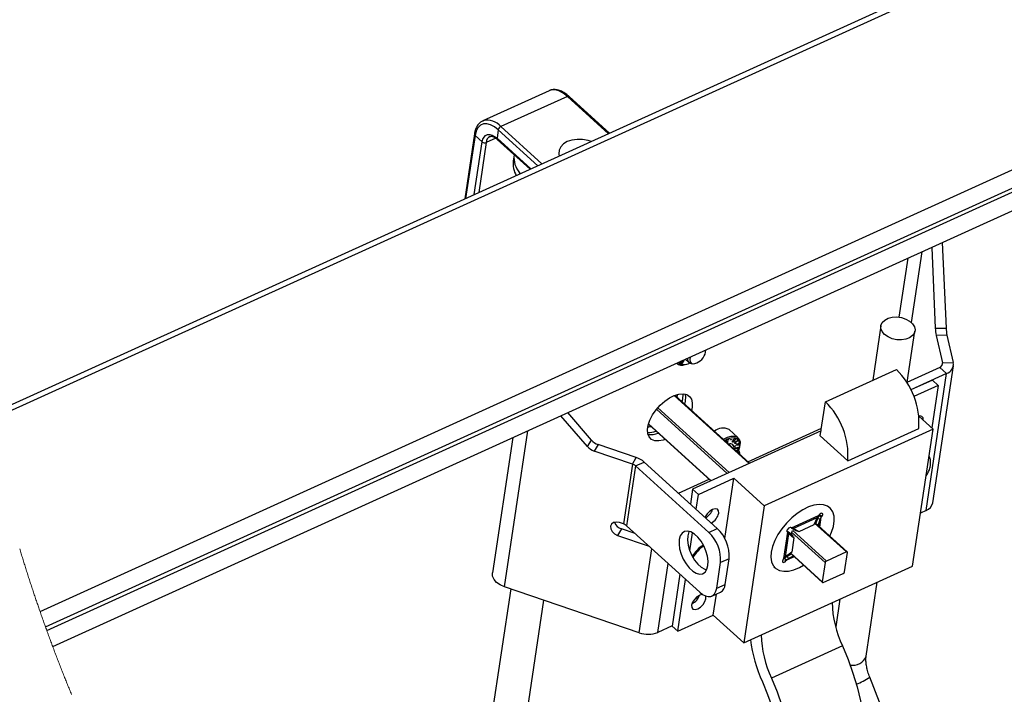
# Paper-space layout 'SHEET 2' of a CAD drawing. Units: inches. Extents: x 0 to 10.8, y 0 to 8.4.
# Drawn here: x 7.4 to 8.8, y 6.7 to 7.6 of the extents above; entities that cross this region are included whole.
import ezdxf

# ---------------------------------------------------------------- set-up
doc = ezdxf.new("R2010")
doc.units = ezdxf.units.IN
doc.header["$MEASUREMENT"] = 0

psp = doc.layouts.new('SHEET 2')

# ---------------------------------------------------------------- linework, layer by layer
at = {"color": 7, "linetype": 'Continuous', "lineweight": 25}
for p, q in [((9.07991399, 7.80908146), (7.40227202, 7.04757873)), ((9.08664646, 7.80425941), (7.40378076, 7.0403857)), ((7.47565833, 6.78219756), (9.32079596, 7.61972847)), ((7.48316963, 6.76096164), (9.33942639, 7.60353959)), ((7.48488444, 6.75621058), (9.34358168, 7.59989643)), ((7.49293018, 6.73436982), (9.36262412, 7.58304727)), ((8.16885565, 7.49061959), (8.07828329, 7.44950764)), ((8.19347095, 7.48285544), (8.10289866, 7.44174349)), ((8.16929147, 7.49080791), (8.16885565, 7.49061959)), ((8.2508072, 7.43273943), (8.19566088, 7.48283667)), ((8.07828329, 7.44950764), (8.07889547, 7.44976694)), ((8.06695577, 7.43178582), (8.05366939, 7.3432562)), ((8.07755935, 7.42096957), (8.06779968, 7.42983576)), ((8.09944279, 7.43746322), (8.09769601, 7.4258233)), ((8.09808849, 7.42430238), (8.14277862, 7.38370405)), ((8.09808849, 7.42430238), (8.09812325, 7.42427217)), ((8.12100811, 7.40334278), (8.11975457, 7.39498992)), ((8.12831936, 7.37882099), (8.12927606, 7.37757492)), ((8.68932968, 7.27743061), (8.69417123, 7.16729343)), ((8.70377933, 7.28398947), (8.70889588, 7.16759497)), ((8.62017538, 7.17057609), (8.60909609, 7.09675315)), ((8.65609767, 7.09409852), (8.66653127, 7.16361889)), ((8.69417123, 7.16729343), (8.70889588, 7.16759497)), ((8.71004992, 7.15793327), (8.69532519, 7.15763173)), ((8.69532519, 7.15763173), (8.70397491, 7.12029816)), ((8.71004992, 7.15793327), (8.71869963, 7.1205997)), ((8.34208033, 7.11980977), (8.3423348, 7.11957833)), ((8.34548824, 7.1201864), (8.34724543, 7.12215406)), ((8.34576874, 7.12005059), (8.34548824, 7.1201864)), ((8.34554698, 7.12025211), (8.34576874, 7.12005059)), ((8.34789369, 7.12244827), (8.34576874, 7.12005059)), ((8.34709261, 7.11941142), (8.34836405, 7.12266181)), ((8.34716601, 7.11937534), (8.34709261, 7.11941142)), ((8.34710141, 7.11943401), (8.34716601, 7.11937534)), ((8.35070797, 7.12216931), (8.34716601, 7.11937534)), ((8.3475007, 7.1204548), (8.34776125, 7.12021808)), ((8.34776125, 7.12021808), (8.35181749, 7.12342858)), ((8.34879678, 7.12285834), (8.34776125, 7.12021808)), ((8.34847793, 7.11874116), (8.35070797, 7.12216931)), ((8.348764, 7.11860301), (8.34847793, 7.11874116)), ((8.34852773, 7.11881772), (8.348764, 7.11860301)), ((8.35186501, 7.12340599), (8.348764, 7.11860301)), ((8.3504838, 7.12237288), (8.35070797, 7.12216931)), ((8.35181749, 7.12342858), (8.35186501, 7.12340599)), ((8.3534971, 7.11791456), (8.35516791, 7.11835192)), ((8.35389544, 7.12517272), (8.35893867, 7.1205912)), ((8.36194984, 7.11932929), (8.36420379, 7.11909551)), ((8.69093148, 6.9300426), (8.71888523, 7.11630242)), ((8.70397491, 7.12029816), (8.71869963, 7.1205997)), ((8.54462239, 7.06748762), (8.64123288, 7.11134045)), ((8.70022615, 7.11412914), (8.65532988, 7.09375004)), ((8.70959547, 7.10561758), (8.66103426, 7.08357501)), ((8.68164172, 6.91935776), (8.70959547, 7.10561758)), ((8.70022615, 7.11412914), (8.70959547, 7.10561758)), ((8.69043084, 7.09670153), (8.66112197, 7.08339784)), ((8.69823862, 7.08960851), (8.66505288, 7.07454514)), ((8.69823862, 7.08960851), (8.68954703, 7.0316955)), ((8.69043084, 7.09670153), (8.69823862, 7.08960851)), ((8.44148303, 6.98370115), (8.33963829, 7.07622123)), ((8.34273688, 7.07340644), (8.3436355, 7.07750367)), ((8.34976389, 7.0670227), (8.35068788, 7.07128625)), ((8.3538235, 7.06838492), (8.35291132, 7.06416332)), ((8.5376404, 7.02096579), (8.54462239, 7.06748762)), ((8.22618927, 7.01522825), (8.19392818, 7.05256153)), ((8.36319283, 7.05987337), (8.36228057, 7.05565205)), ((8.22083387, 7.00641516), (8.18461151, 7.04833259)), ((8.3037471, 7.03677129), (8.38859293, 6.95969356)), ((8.67189004, 7.04773596), (8.69131449, 7.03008982)), ((8.5386683, 7.02781475), (8.36388744, 6.94847927)), ((8.42557186, 7.01858102), (8.41346988, 7.02957502)), ((8.43912011, 6.98584745), (8.53918669, 7.031269)), ((8.69131449, 7.03008982), (8.46138151, 6.92572038)), ((8.57511763, 6.98691986), (8.67172812, 7.03077269)), ((8.66336426, 6.84385346), (8.69131449, 7.03008982)), ((8.11921499, 7.01864819), (8.09156043, 6.83438213)), ((8.22083387, 7.00641516), (8.22618927, 7.01522825)), ((8.23524898, 7.00915486), (8.22989358, 7.00034176)), ((8.28728432, 6.99142424), (8.23524898, 7.00915486)), ((8.40961897, 7.01366217), (8.41025615, 7.01308343)), ((8.40969714, 7.01408339), (8.41019448, 7.01363166)), ((8.40979738, 7.01435501), (8.41006996, 7.01410744)), ((8.41059671, 7.01175933), (8.41070869, 7.01179541)), ((8.41083629, 7.01362843), (8.41116606, 7.01332894)), ((8.41105137, 7.01577766), (8.41131236, 7.01554065)), ((8.41123316, 7.0137311), (8.41116606, 7.01332894)), ((8.41154336, 7.01601233), (8.41198343, 7.01561252)), ((8.41204517, 7.01556969), (8.41155458, 7.01601526)), ((8.4116843, 7.01287369), (8.41214439, 7.01307609)), ((8.4118273, 7.01608947), (8.41265655, 7.0153362)), ((8.41265655, 7.0153362), (8.41221538, 7.01514172)), ((8.41533655, 7.01545676), (8.41550639, 7.01585393)), ((8.4168703, 7.01567412), (8.41533655, 7.01545676)), ((8.41550639, 7.01585393), (8.41704014, 7.01607128)), ((8.41651493, 7.01599707), (8.4168703, 7.01567412)), ((8.41704014, 7.01607128), (8.4168703, 7.01567412)), ((8.41814673, 7.01343923), (8.41865192, 7.01298017)), ((8.41829809, 7.01263786), (8.41850452, 7.01245013)), ((8.41913114, 7.01537111), (8.41934586, 7.01517604)), ((8.42116165, 7.01735343), (8.42154085, 7.01700906)), ((8.42168289, 7.01693514), (8.42120785, 7.01736663)), ((8.42132298, 7.01149915), (8.42181357, 7.01105358)), ((8.42198832, 7.01264372), (8.42221382, 7.01243869)), ((8.42277995, 7.00811794), (8.42593046, 7.01029708)), ((8.42325536, 7.01148654), (8.42348189, 7.01128062)), ((8.42328602, 7.01151206), (8.42348189, 7.01128062)), ((8.42634295, 7.01409571), (8.42387018, 7.01329198)), ((8.4238924, 7.01369414), (8.42550154, 7.01421627)), ((8.42598678, 7.00993218), (8.42410257, 7.00862833)), ((8.42455657, 7.01532975), (8.42495206, 7.01573395)), ((8.42550154, 7.01421627), (8.42455657, 7.01532975)), ((8.42478141, 7.01551425), (8.42471644, 7.01549313)), ((8.42476081, 7.0155386), (8.42478141, 7.01551425)), ((8.42478141, 7.01551425), (8.42634295, 7.01409571)), ((8.42495206, 7.01573395), (8.42634295, 7.01409571)), ((8.42573437, 7.01016157), (8.42598678, 7.00993218)), ((8.42586189, 7.01073825), (8.42629507, 7.01103774)), ((8.42593046, 7.01029708), (8.42586189, 7.01073825)), ((8.42586219, 7.01073855), (8.42641995, 7.01023167)), ((8.42615456, 7.00885889), (8.42598678, 7.00993218)), ((8.42605835, 7.01087406), (8.42636363, 7.01059687)), ((8.42613322, 7.00899529), (8.42669143, 7.00848812)), ((8.42629507, 7.01103774), (8.42636363, 7.01059687)), ((8.42636363, 7.01059687), (8.42741537, 7.01132403)), ((8.42747169, 7.01095913), (8.42641995, 7.01023167)), ((8.42641995, 7.01023167), (8.42669143, 7.00848812)), ((8.4272192, 7.01118851), (8.42747169, 7.01095913)), ((8.42741537, 7.01132403), (8.42747169, 7.01095913)), ((8.57511763, 6.98691986), (8.5376404, 7.02096579)), ((8.28192892, 6.98261114), (8.22989358, 7.00034176)), ((8.42620597, 7.00201462), (8.41876514, 7.00877412)), ((8.42279161, 7.00804314), (8.42277995, 7.00811794)), ((8.42669143, 7.00848812), (8.42279161, 7.00804314)), ((8.42384987, 7.00885801), (8.42410257, 7.00862833)), ((8.42410257, 7.00862833), (8.42615456, 7.00885889)), ((8.42606253, 7.00536885), (8.42637808, 7.00508226)), ((8.42683839, 7.00496171), (8.42632975, 7.00542399)), ((8.42640331, 7.00543895), (8.42735546, 7.00457392)), ((8.42819863, 6.99691684), (8.42775028, 6.99913793)), ((8.42802146, 7.00592441), (8.42829682, 7.00762954)), ((8.28192892, 6.98261114), (8.26970066, 6.90113259)), ((8.28192892, 6.98261114), (8.28728432, 6.99142424)), ((8.28629543, 6.98012546), (8.29788871, 6.9853878)), ((8.39752013, 6.8948782), (8.29788871, 6.9853878)), ((8.28629543, 6.98012546), (8.27406717, 6.8986472)), ((8.38592693, 6.88961587), (8.28629543, 6.98012546)), ((8.344607, 6.94294677), (8.38623001, 6.96184015)), ((8.37169514, 6.94138655), (8.42000043, 6.96331296)), ((8.4076879, 6.88127297), (8.42000043, 6.96331296)), ((8.42000043, 6.96331296), (8.46138151, 6.92572038)), ((8.36388744, 6.94847927), (8.3608434, 6.92819697)), ((8.37169514, 6.94138655), (8.36388744, 6.94847927)), ((8.36865119, 6.92110425), (8.37169514, 6.94138655)), ((8.46138151, 6.92572038), (8.43343127, 6.73948403)), ((8.55071412, 6.92308716), (8.54895736, 6.92468317)), ((8.68164172, 6.91935776), (8.67418813, 6.91597449)), ((8.26970066, 6.90113259), (8.26432311, 6.90296502)), ((8.49829151, 6.89578078), (8.53544512, 6.9126452)), ((8.50061813, 6.89503572), (8.53333549, 6.90988643)), ((8.53333549, 6.90988643), (8.52890973, 6.89972578)), ((8.57434654, 6.86300204), (8.53033062, 6.9029879)), ((8.53172064, 6.90172511), (8.5341159, 6.90853301)), ((8.53544512, 6.9126452), (8.53333549, 6.90988643)), ((8.53759362, 6.90734795), (8.5341159, 6.90853301)), ((8.53467198, 6.89904408), (8.53759362, 6.90734795)), ((8.53617368, 6.91354778), (8.53544512, 6.9126452)), ((8.53675476, 6.91259592), (8.53748332, 6.9134982)), ((8.53909715, 6.9104681), (8.53675476, 6.91259592)), ((8.53759362, 6.90734795), (8.53909715, 6.9104681)), ((8.53909715, 6.9104681), (8.53982564, 6.91137039)), ((8.26705819, 6.89431824), (8.2617028, 6.88550543)), ((8.28589922, 6.88789842), (8.26705819, 6.89431824)), ((8.37369866, 6.80813761), (8.27406717, 6.8986472)), ((8.3601455, 6.86442938), (8.36384109, 6.88905385)), ((8.38592693, 6.88961587), (8.39752013, 6.8948782)), ((8.4880298, 6.85391673), (8.49340427, 6.88972733)), ((8.49340427, 6.88972733), (8.49265979, 6.89040375)), ((8.49285985, 6.89005205), (8.49340427, 6.88972733)), ((8.49340427, 6.88972733), (8.49491983, 6.88797762)), ((8.49491983, 6.88797762), (8.49434043, 6.89047826)), ((8.49434043, 6.89047826), (8.50056841, 6.88528866)), ((8.49829151, 6.89578078), (8.49774709, 6.8961052)), ((8.49885302, 6.89120659), (8.49825426, 6.88721701)), ((8.50061813, 6.89503572), (8.49829151, 6.89578078)), ((8.49838002, 6.89548158), (8.50061813, 6.89503572)), ((8.50545661, 6.89134299), (8.49838002, 6.89548158)), ((8.49947319, 6.89148819), (8.49885302, 6.89120659)), ((8.50846588, 6.89044599), (8.50061813, 6.89503572)), ((8.50846588, 6.89044599), (8.50703421, 6.8907314)), ((8.52890973, 6.89972578), (8.50846588, 6.89044599)), ((8.2617028, 6.88550543), (8.30463779, 6.87087531)), ((8.4901871, 6.85644318), (8.49491983, 6.88797762)), ((8.49491983, 6.88797762), (8.50182636, 6.88222248)), ((8.50182636, 6.88222248), (8.49886908, 6.86251746)), ((8.50182636, 6.88222248), (8.50145581, 6.88382201)), ((8.49886908, 6.86251746), (8.4901871, 6.85644318)), ((8.57325154, 6.86301143), (8.54607987, 6.85067778)), ((8.57061223, 6.83605206), (8.57454277, 6.86224143)), ((8.39671186, 6.81368477), (8.4019525, 6.84860423)), ((8.41354577, 6.85386657), (8.4019525, 6.84860423)), ((8.40830507, 6.81894711), (8.41354577, 6.85386657)), ((8.4880298, 6.85391673), (8.48730124, 6.85301445)), ((8.4901871, 6.85644318), (8.4880298, 6.85391673)), ((8.49168183, 6.85173964), (8.48933945, 6.85386745)), ((8.49095327, 6.85083735), (8.49168183, 6.85173964)), ((8.49168183, 6.85173964), (8.49444522, 6.85390441)), ((8.49262635, 6.85714395), (8.49794795, 6.86035063)), ((8.49444522, 6.85390441), (8.49262635, 6.85714395)), ((8.49444522, 6.85390441), (8.5008173, 6.8577441)), ((8.49700122, 6.86121067), (8.5406177, 6.82158766)), ((8.54435194, 6.84853765), (8.54042146, 6.82234798)), ((8.43343127, 6.73948403), (8.66336426, 6.84385346)), ((8.47465601, 6.84289339), (8.47641276, 6.84129768)), ((8.3465292, 6.83281927), (8.33593712, 6.76224291)), ((8.34374491, 6.7551499), (8.35433698, 6.82572655)), ((8.54171263, 6.82157828), (8.56888437, 6.83391192)), ((8.60014931, 6.72130725), (8.6152643, 6.82202033)), ((8.11631572, 6.81267073), (8.07074104, 6.50900076)), ((8.29132384, 6.75303734), (8.10767392, 6.81561517)), ((8.39010886, 6.80296121), (8.40170214, 6.80822355)), ((8.39671186, 6.81368477), (8.40830507, 6.81894711)), ((8.11709685, 6.5020437), (8.16140955, 6.79730493)), ((8.39205012, 6.77707631), (8.39636082, 6.80579918)), ((8.56439928, 6.79893203), (8.55869562, 6.76092821)), ((8.34374491, 6.7551499), (8.39205012, 6.77707631)), ((8.39205012, 6.77707631), (8.43343127, 6.73948403)), ((8.33596858, 6.76245235), (8.31635588, 6.75355008)), ((8.33593712, 6.76224291), (8.34374491, 6.7551499)), ((8.56780169, 6.73527885), (8.4711912, 6.69142602)), ((8.70515681, 6.4361134), (8.60488886, 6.69271345))]:
    psp.add_line(p, q, dxfattribs=at)
at = {"color": 8, "linetype": 'Continuous', "lineweight": 25}
for p, q in [((8.24936057, 7.43208296), (8.19347095, 7.48285544)), ((8.10289866, 7.44174349), (8.15878828, 7.39097101)), ((8.06779968, 7.42983576), (8.05488905, 7.34380971)), ((8.09588352, 7.42596292), (8.08301837, 7.42012331)), ((8.09769601, 7.4258233), (8.14363331, 7.38409183)), ((8.15334202, 7.38849882), (8.09944279, 7.43746322)), ((8.06679003, 7.34921168), (8.07755935, 7.42096957)), ((8.08301837, 7.42012331), (8.07278438, 7.3519326)), ((8.12831936, 7.37882099), (8.12804877, 7.37701789)), ((8.66177646, 7.17503382), (8.67625332, 7.27149508)), ((8.64515529, 7.18241078), (8.65722904, 7.26285945)), ((8.70345887, 7.11685975), (8.70397491, 7.12029816)), ((8.44075968, 6.98337262), (8.33888333, 7.07592174)), ((8.41086489, 6.96980318), (8.31477447, 7.05709582)), ((8.31654259, 7.05919929), (8.41358801, 6.97103927)), ((8.30387983, 7.03723269), (8.38902024, 6.95988745)), ((8.10767392, 6.81561517), (8.13952882, 7.02786901)), ((8.42104402, 7.01486511), (8.42128015, 7.01465039)), ((8.42355522, 7.01357798), (8.42387018, 7.01329198)), ((8.42501131, 7.00503387), (8.42526563, 7.00480272)), ((8.57325154, 6.86301143), (8.53002314, 6.90228185)), ((8.53614633, 6.89770473), (8.53759362, 6.90734795)), ((8.53705741, 6.89687695), (8.53909715, 6.9104681)), ((8.53806888, 6.9129664), (8.53982564, 6.91137039)), ((8.49285985, 6.89005205), (8.49252464, 6.89035652)), ((8.54435194, 6.84853765), (8.49867658, 6.89003122)), ((8.50040451, 6.89217136), (8.54607987, 6.85067778)), ((8.29132384, 6.75303734), (8.30848445, 6.86738087)), ((8.49095327, 6.85083735), (8.48919652, 6.85243307)), ((8.50218092, 6.85650537), (8.49168183, 6.85173964)), ((8.50151257, 6.85711227), (8.49444522, 6.85390441)), ((8.49736327, 6.86146411), (8.54042146, 6.82234798)), ((8.31635588, 6.75355008), (8.3304454, 6.84743062))]:
    psp.add_line(p, q, dxfattribs=at)
at = {"color": 8, "linetype": 'Continuous', "lineweight": 25, "flags": 128}
psp.add_lwpolyline([(8.19347095, 7.48285544), (8.18765818, 7.4873736), (8.1818674, 7.49037613), (8.1763212, 7.49174774), (8.17123258, 7.49143563), (8.16929147, 7.49080791)], dxfattribs=at)
at = {"color": 7, "linetype": 'Continuous', "lineweight": 25, "flags": 128}
for points in [[(8.09944279, 7.43746322), (8.09411445, 7.44160474), (8.08880621, 7.44435706), (8.08372221, 7.44561456), (8.07905768, 7.44532827), (8.07499183, 7.44350992), (8.07168116, 7.44022902), (8.06925269, 7.43561172), (8.06779968, 7.42983576)], [(8.07755935, 7.42096957), (8.07848393, 7.42464528), (8.08002933, 7.42758357), (8.08213618, 7.42967149), (8.08472349, 7.43082839), (8.08769185, 7.43101054), (8.09092728, 7.43021034), (8.09430512, 7.42845887), (8.09769601, 7.4258233)], [(8.225659, 7.4213245), (8.22162197, 7.42266589), (8.21423871, 7.42411289), (8.20677376, 7.42436603), (8.19966095, 7.42341095), (8.19331365, 7.4213025), (8.18810074, 7.41816357), (8.18432522, 7.41417634), (8.18220642, 7.40957311), (8.18186755, 7.40462082), (8.18248978, 7.40172947)], [(8.62986026, 7.15559191), (8.62523884, 7.15887515), (8.62196088, 7.16276794), (8.62026947, 7.16698221), (8.62029015, 7.17120469), (8.62202123, 7.1751227), (8.62533447, 7.17844554), (8.62998404, 7.18092682), (8.63562522, 7.18238232), (8.64183948, 7.18270411), (8.6481661, 7.1818687), (8.65413566, 7.17993742), (8.65930567, 7.17705398), (8.66329246, 7.17343224), (8.66580051, 7.16934058), (8.66664376, 7.1650826), (8.66575966, 7.16097393), (8.66321378, 7.15731963), (8.65919494, 7.15439043), (8.65400116, 7.15240342), (8.64801775, 7.15150641), (8.64168835, 7.15176572), (8.63548244, 7.15316197), (8.62986026, 7.15559191)], [(8.36067811, 7.12825151), (8.35994633, 7.12480899), (8.36048825, 7.12157532), (8.36245071, 7.11957892), (8.36556866, 7.11908935), (8.3694211, 7.1201732)], [(8.32644753, 7.01614902), (8.323808, 7.01523617), (8.31777025, 7.01406432), (8.3124447, 7.01439373), (8.30808031, 7.01620856), (8.30488133, 7.01942463), (8.3029972, 7.02389117), (8.30251606, 7.02939961), (8.30346044, 7.03569183), (8.30578611, 7.04247421), (8.30938438, 7.04942935), (8.31408705, 7.05623197), (8.31967411, 7.06256408), (8.32588434, 7.06812972), (8.33242743, 7.07266842), (8.33899736, 7.07596809), (8.34528702, 7.07787444), (8.35100218, 7.07829801), (8.35587571, 7.07721972), (8.35967969, 7.07468917), (8.36223621, 7.07082543), (8.36342581, 7.0658086), (8.36319283, 7.05987337)], [(8.35068788, 7.07128625), (8.35092086, 7.07722148), (8.35079546, 7.07830974)], [(8.35335718, 7.07798854), (8.35405648, 7.07431986), (8.3538235, 7.06838492)], [(8.67777864, 7.0423865), (8.67753928, 7.04540252), (8.67587382, 7.04750393), (8.673, 7.04810878), (8.6716861, 7.04792105)], [(8.30283667, 7.03263152), (8.30586428, 7.03355551), (8.3068748, 7.0339298)], [(8.40565432, 7.01624934), (8.406118, 7.01654149), (8.41148359, 7.01927767), (8.41657257, 7.02069094), (8.42106514, 7.0206927), (8.42467897, 7.01928266), (8.42718708, 7.01654971), (8.42843176, 7.01266543), (8.42833488, 7.00787389)], [(8.42680583, 7.00135023), (8.42805688, 7.00615204), (8.42812354, 7.01078636), (8.42683597, 7.01449229), (8.42428187, 7.01701727), (8.42063541, 7.01818883), (8.41614497, 7.01792777), (8.41111664, 7.01625139), (8.4076673, 7.01442072)], [(8.39950466, 6.91582871), (8.39930109, 6.91910696), (8.39763563, 6.92120838), (8.39476181, 6.92181293), (8.39111718, 6.9208291), (8.38725667, 6.91840649), (8.38376787, 6.91491352), (8.38118202, 6.91088229), (8.38080876, 6.91005979)], [(8.55071111, 6.8844735), (8.55308312, 6.88992709), (8.55553969, 6.89780798), (8.55664708, 6.9051867), (8.55636974, 6.91182652), (8.5547166, 6.9175136), (8.5517407, 6.92206578), (8.54753779, 6.92533612), (8.54224297, 6.92721988), (8.53602628, 6.92765665), (8.52908763, 6.92663176), (8.52165003, 6.92417893), (8.51395254, 6.9203765), (8.50624258, 6.91534647), (8.49876788, 6.90925137), (8.49176866, 6.90228625), (8.48546998, 6.89467522), (8.48007433, 6.88666321), (8.47575497, 6.87850746), (8.47265081, 6.87047022), (8.47086164, 6.86280961)], [(8.53982564, 6.91137039), (8.54062181, 6.91261147), (8.54101876, 6.91382937), (8.54095606, 6.91483872), (8.54044324, 6.91548581), (8.53955849, 6.91567178), (8.53843635, 6.91536906), (8.53724778, 6.91462312), (8.53617368, 6.91354778)], [(8.26432311, 6.90296502), (8.26006447, 6.9037177), (8.25625471, 6.90302662), (8.25347386, 6.90099707), (8.25214523, 6.89793822), (8.25247112, 6.8943156), (8.25440189, 6.89068065), (8.25764362, 6.8875869), (8.2617028, 6.88550543)], [(8.34705719, 6.88496395), (8.34565383, 6.87990811), (8.34538492, 6.87382181), (8.34626601, 6.8670585), (8.34824598, 6.86001154), (8.35120964, 6.85309042), (8.3549848, 6.846697), (8.35935211, 6.84120352), (8.36405771, 6.83692882), (8.36882814, 6.83412107), (8.37338619, 6.83294423), (8.37746692, 6.83346606), (8.38083318, 6.83565636), (8.3832893, 6.83938781), (8.38469267, 6.84444364), (8.38496158, 6.85052994), (8.38408042, 6.85729325), (8.38210051, 6.86434021), (8.37913685, 6.87126162), (8.37536162, 6.87765475), (8.37099438, 6.88314823), (8.36628871, 6.88742322), (8.36151828, 6.89023068), (8.3569603, 6.89140782), (8.35287957, 6.89088598), (8.34951331, 6.88869569), (8.34705719, 6.88496395)], [(8.3590505, 6.89106638), (8.3586504, 6.89022628), (8.35724711, 6.88517045)], [(8.49774709, 6.8961052), (8.49686226, 6.89629147), (8.4957402, 6.89598875), (8.49455155, 6.89524281), (8.49347745, 6.89416717), (8.49268128, 6.89292609), (8.49228441, 6.89170819), (8.49234703, 6.89069913), (8.49285985, 6.89005205)], [(8.35724711, 6.88517045), (8.35697819, 6.87908415), (8.35785928, 6.87232084), (8.35983919, 6.86527388), (8.36280292, 6.85835276), (8.36657808, 6.85195934), (8.37094539, 6.84646586), (8.37565099, 6.84219116), (8.38042142, 6.83938341), (8.3828892, 6.838548)], [(8.47086164, 6.86280961), (8.47044489, 6.85577204), (8.47141405, 6.84958337), (8.47373796, 6.84444305), (8.47734181, 6.84051625), (8.48210989, 6.83792849), (8.48788893, 6.83676368), (8.49449318, 6.83705906), (8.50171034, 6.83880496), (8.50930847, 6.84194535), (8.51484896, 6.84499715)], [(8.48730124, 6.85301445), (8.48650515, 6.85177337), (8.4861082, 6.85055546), (8.4861709, 6.84954611), (8.48668364, 6.84889932), (8.48756839, 6.84871306), (8.48869053, 6.84901577), (8.4898791, 6.84976171), (8.49095327, 6.85083735)], [(8.10767392, 6.81561517), (8.1018635, 6.81821144), (8.09706946, 6.82165161), (8.09361858, 6.82570132), (8.09174611, 6.83008485), (8.09156043, 6.83438213)], [(8.37369866, 6.80813761), (8.37757384, 6.8051254), (8.38143436, 6.80312372), (8.38513186, 6.80220941), (8.38852429, 6.80241738), (8.3914812, 6.80373971), (8.393889, 6.80612595), (8.39565521, 6.80948399), (8.39671186, 6.81368477)], [(8.37715072, 6.80540553), (8.37364828, 6.80443138), (8.36978769, 6.80200848), (8.36629897, 6.7985158), (8.36371312, 6.79448456), (8.36242387, 6.79052872), (8.36262744, 6.78725075), (8.36429296, 6.78514934), (8.36716672, 6.78454449), (8.37081134, 6.78552832), (8.37467186, 6.78795123), (8.37816065, 6.79144391), (8.3807465, 6.79547514), (8.38203576, 6.79943099)], [(8.36762886, 6.80002586), (8.37049924, 6.80047201), (8.37199801, 6.80085804)], [(8.38203576, 6.79943099), (8.38183219, 6.80270895), (8.3817117, 6.80301929)], [(8.56780169, 6.73527885), (8.57544997, 6.71677472), (8.58213481, 6.69805586), (8.58780026, 6.67927952), (8.5923985, 6.6606035), (8.59589104, 6.64218414), (8.59824853, 6.6241772), (8.59945103, 6.60673316), (8.59948858, 6.58999898), (8.5983608, 6.57411516), (8.59607715, 6.55921532), (8.59265693, 6.54542441), (8.58812872, 6.5328586), (8.58253066, 6.52162348), (8.57590977, 6.5118132), (8.56832169, 6.50351021), (8.55983015, 6.49678459), (8.55122392, 6.4920127)], [(8.4711912, 6.69142602), (8.47883948, 6.67292218), (8.48552432, 6.65420333), (8.49118977, 6.63542699), (8.49578801, 6.61675067), (8.49928054, 6.5983316), (8.50163804, 6.58032437), (8.50284054, 6.56288033), (8.50287809, 6.54614615), (8.50175031, 6.53026248), (8.49946674, 6.5153625), (8.49604644, 6.50157173), (8.49151823, 6.48900592), (8.48592017, 6.47777065), (8.47929928, 6.46796038), (8.4717112, 6.45965753), (8.46321966, 6.45293191), (8.4538961, 6.44783985)], [(8.45896352, 6.68638896), (8.46601106, 6.66928724), (8.4721278, 6.65198517), (8.47725763, 6.63464057), (8.48135383, 6.61741213), (8.4843788, 6.60045766), (8.48630502, 6.58393174), (8.48711476, 6.56798574), (8.48680068, 6.55276544), (8.48536556, 6.53840987), (8.48282268, 6.5250503), (8.47919514, 6.51280891), (8.47451624, 6.50179775), (8.46882864, 6.49211742), (8.46218443, 6.48385637), (8.45464423, 6.47709012), (8.44627714, 6.47188058)]]:
    psp.add_lwpolyline(points, dxfattribs=at)
at = {"color": 7, "linetype": 'Continuous', "lineweight": 18, "flags": 128}
psp.add_lwpolyline([(7.44799717, 6.86747708), (7.4485171, 6.86575318), (7.44903834, 6.86403045), (7.44955138, 6.8623397), (7.45006559, 6.86065012), (7.45058111, 6.85896171), (7.45109767, 6.85727448), (7.45162493, 6.85555791), (7.45215321, 6.85384252), (7.45268297, 6.85212859), (7.45321375, 6.85041554), (7.4537457, 6.84870396), (7.45426944, 6.84702406), (7.45479436, 6.84534534), (7.45532044, 6.84366778), (7.45584756, 6.8419914), (7.4563867, 6.84028188), (7.45692716, 6.83857381), (7.45746865, 6.83686693), (7.45801145, 6.83516121), (7.45855529, 6.83345667), (7.45910044, 6.83175331), (7.45964677, 6.83005141), (7.46019309, 6.8283542), (7.4607406, 6.82665817), (7.46128942, 6.8249636), (7.46183926, 6.8232702), (7.46239028, 6.82157769), (7.46293265, 6.81991686), (7.46347619, 6.8182572), (7.46402076, 6.81659842), (7.4645665, 6.8149411), (7.46512456, 6.81325093), (7.46568379, 6.81156194), (7.4662442, 6.80987412), (7.46680578, 6.80818777), (7.46736853, 6.80650229), (7.46793246, 6.80481828), (7.46849756, 6.80313516), (7.46906369, 6.8014535), (7.46963113, 6.79977301), (7.47019961, 6.7980934), (7.4707694, 6.79641526), (7.47134022, 6.79473829), (7.47191221, 6.79306221), (7.47248538, 6.79138759), (7.47301176, 6.78985347), (7.47353917, 6.78832024), (7.4740676, 6.78678817), (7.47459691, 6.78525699), (7.47512711, 6.78372669), (7.47565833, 6.78219756), (7.47625247, 6.78049185), (7.47684764, 6.77878701), (7.47744412, 6.77708365), (7.47804178, 6.77538145), (7.47864061, 6.77368043), (7.47924077, 6.77198088), (7.47984195, 6.7702822), (7.48039399, 6.76872638), (7.48094721, 6.76717144), (7.48150132, 6.76561738), (7.48205644, 6.76406449), (7.48261245, 6.76251248), (7.48316963, 6.76096164), (7.48374016, 6.75937678), (7.48431186, 6.75779309), (7.48488444, 6.75621058), (7.48552096, 6.75445588), (7.48615866, 6.75270265), (7.48679768, 6.75095059), (7.48743787, 6.7491997), (7.48807939, 6.74745028), (7.48872222, 6.74570203), (7.48936608, 6.74395525), (7.48995758, 6.74235514), (7.49054996, 6.7407559), (7.49114351, 6.73915784), (7.49173794, 6.73756066), (7.49233355, 6.73596465), (7.49293018, 6.73436982), (7.49359458, 6.73259781), (7.49426029, 6.73082727), (7.49492732, 6.7290582), (7.49559553, 6.7272903), (7.49626505, 6.72552357), (7.49692387, 6.7237897), (7.49758386, 6.72205729), (7.49824503, 6.72032577), (7.49890751, 6.71859571), (7.49958467, 6.71683162), (7.50026314, 6.71506871), (7.50094278, 6.71330726), (7.50162375, 6.71154699), (7.50230603, 6.70978789), (7.50298949, 6.70802996), (7.50367413, 6.7062735), (7.50436008, 6.70451851), (7.50504735, 6.7027644), (7.5057358, 6.70101175), (7.50642541, 6.69926057), (7.50711635, 6.69751027), (7.50780846, 6.69576144), (7.5085019, 6.69401378), (7.50913842, 6.69241308), (7.50977612, 6.69081326), (7.51041485, 6.68921431), (7.5110546, 6.68761684), (7.51169538, 6.68601995), (7.51233719, 6.68442453), (7.51303854, 6.68268508), (7.51374106, 6.68094681), (7.51444476, 6.67920971), (7.51514963, 6.67747408), (7.51585583, 6.67573932), (7.51656304, 6.67400604), (7.51727158, 6.67227392), (7.51792219, 6.6706873), (7.51857367, 6.66910185)], dxfattribs=at)
at = {"color": 8, "linetype": 'Continuous', "lineweight": 25}
for centre, radius, start, end in [((8.19455129, 7.48113993), 0.00202734, 56.81713188, 122.20055822), ((8.08433345, 7.42611932), 0.02426483, 40.08340504, 102.95051943), ((8.06918564, 7.43159315), 0.00223815, 175.06938888, 231.73912339), ((8.09258573, 7.41975856), 0.00957431, 117.54032429, 177.81667415), ((8.09926502, 7.42541709), 0.00162074, 165.48504268, 223.4542087), ((8.41018972, 6.82713645), 0.05405979, 125.11998643, 148.16665039), ((8.58200811, 6.72825302), 0.01942541, 258.95022867, 339.04950478), ((8.57131197, 6.73622175), 0.05495798, 286.1880606, 307.65862889)]:
    psp.add_arc(centre, radius, start, end, dxfattribs=at)
at = {"color": 7, "linetype": 'Continuous', "lineweight": 25}
for centre, radius, start, end in [((8.10560174, 7.43602578), 0.00632446, 115.30269908, 166.86287228), ((8.08099484, 7.42510055), 0.00537286, 230.25179085, 292.12450338), ((8.15279711, 7.39946994), 0.03202405, 173.05390032, 220.15032164), ((8.15024324, 7.39105172), 0.03074196, 172.63988993, 211.14899555), ((8.75007268, 7.16907034), 0.05592968, 181.82061846, 191.80127036), ((8.76480878, 7.16937367), 0.05594118, 181.82207128, 191.80067505), ((8.36142278, 7.13922304), 0.02066082, 292.7757359, 356.46706712), ((8.34944038, 7.1287684), 0.01158718, 230.61248673, 290.49368446), ((8.35232555, 7.13174556), 0.01382898, 233.08122094, 302.16785931), ((8.36281304, 7.12497877), 0.00571504, 161.89323521, 261.31286617), ((8.69851538, 7.11939225), 0.00553418, 288.006709, 9.42133448), ((8.70544017, 7.11839984), 0.01344071, 288.00850094, 9.42007819), ((8.56989005, 7.03828172), 0.10211453, 355.7829273, 45.68080791), ((8.47328054, 6.99442926), 0.10211358, 355.78267977, 45.68105544), ((8.30327395, 7.0532542), 0.02781804, 268.82544872, 292.46052627), ((8.30694566, 7.04856082), 0.0259594, 261.87697661, 292.97459364), ((8.40520779, 7.01391548), 0.01770546, 62.1835455, 131.17047112), ((8.24206251, 7.02911254), 0.0210887, 221.17610532, 251.15015985), ((8.41480591, 7.00437701), 0.00575236, 344.9996703, 110.49440303), ((8.23670845, 7.02030143), 0.02109101, 221.17778963, 251.14847554), ((8.42223044, 6.99771874), 0.00569936, 14.4188745, 110.943466), ((8.42345698, 6.99585112), 0.00488133, 357.59323844, 97.89950448), ((8.27805443, 6.97072686), 0.01249991, 48.75466678, 71.94310172), ((8.27788008, 6.96257078), 0.03034735, 48.75192667, 71.94760049), ((8.67646303, 6.93324112), 0.01481778, 290.4562205, 347.53417359), ((8.37101726, 6.92830698), 0.02150143, 298.96550121, 339.73979295), ((8.37941782, 6.92055016), 0.02063427, 298.41842931, 346.77262304), ((8.27103972, 6.90770803), 0.01396922, 197.5038783, 253.43986971), ((8.26582912, 6.88925238), 0.01249512, 48.75341126, 71.95017132), ((8.3507562, 6.8522358), 0.05132494, 355.94256382, 46.74424278), ((8.36234957, 6.85749812), 0.05132484, 355.94258548, 46.74439888), ((8.40906292, 6.82815082), 0.05399449, 124.56482046, 147.60905294), ((8.57377005, 6.86241329), 0.0007916, 347.46146076, 130.92161321), ((8.54743208, 6.84781839), 0.003163, 115.30946242, 166.85610893), ((8.56753364, 6.83677001), 0.00316119, 295.29524683, 346.87270156), ((8.54119411, 6.82217628), 0.0007915, 167.47174628, 310.92767033), ((8.39544761, 6.81946935), 0.01286806, 299.0813386, 357.67406198), ((8.35408591, 6.81145731), 0.02083915, 295.11970691, 340.81408294), ((8.70731735, 6.80003637), 0.15381208, 182.23417966, 204.89881861), ((8.30316752, 6.78611774), 0.03513668, 250.30126818, 292.04562549), ((8.65023333, 6.77249048), 0.20975608, 187.91938711, 204.23524457), ((8.61070779, 6.75618376), 0.15381302, 182.23424997, 204.8987483)]:
    psp.add_arc(centre, radius, start, end, dxfattribs=at)
for points, knots in [([(8.19566088, 7.48283667), (8.19469866, 7.48367349), (8.19201486, 7.48600752), (8.18726228, 7.48911579), (8.18137072, 7.49158108), (8.17560753, 7.49227146), (8.17146237, 7.49189855), (8.16966959, 7.49088371), (8.16942479, 7.49074513)], [0, 0, 0, 0, 0.13224564869, 0.36885448458, 0.58672412518, 0.7866905259, 0.97087249132, 1, 1, 1, 1]), ([(8.07905651, 7.44974347), (8.07770815, 7.4491175), (8.07481831, 7.44777587), (8.07137797, 7.44403183), (8.06870384, 7.43917162), (8.06746829, 7.43490502), (8.06704766, 7.43234511), (8.06695577, 7.43178582)], [0, 0, 0, 0, 0.1950659275, 0.41807300685, 0.65685523126, 0.92502838735, 1, 1, 1, 1]), ([(8.08814093, 7.42811215), (8.0885356, 7.42827395), (8.08967209, 7.42873986), (8.09202728, 7.42821951), (8.09503051, 7.42685944), (8.0969758, 7.42523281), (8.09808849, 7.42430238)], [0, 0, 0, 0, 0.1127857044, 0.3247831828, 0.6137809308, 1, 1, 1, 1]), ([(8.4097858, 7.0132251), (8.40971538, 7.01332456), (8.40957645, 7.01352078), (8.40960615, 7.01375907), (8.4096208, 7.01387659)], [0, 0, 0, 0, 0.50684638561, 1, 1, 1, 1]), ([(8.4096208, 7.01387659), (8.40969266, 7.01411158), (8.40984681, 7.01461562), (8.41031278, 7.01521167), (8.41083529, 7.01568399), (8.41121037, 7.01587779), (8.41138958, 7.01597038)], [0, 0, 0, 0, 0.2585169623, 0.5544909257, 0.7871439599, 1, 1, 1, 1]), ([(8.4097715, 7.01250909), (8.40978834, 7.0125396), (8.40990995, 7.01275983), (8.41009593, 7.01293367), (8.41025615, 7.01308343)], [0, 0, 0, 0, 0.1385309387, 1, 1, 1, 1]), ([(8.41025615, 7.01308343), (8.41015427, 7.0130839), (8.40998155, 7.01308471), (8.40984273, 7.01318427), (8.4097858, 7.0132251)], [0, 0, 0, 0, 0.5898432794, 1, 1, 1, 1]), ([(8.41116606, 7.01332894), (8.41102779, 7.01325873), (8.41073863, 7.0131119), (8.4103859, 7.01281707), (8.41010849, 7.0124905), (8.41003295, 7.0122481), (8.40999773, 7.01213509)], [0, 0, 0, 0, 0.26889254053, 0.56231638672, 0.79596012106, 1, 1, 1, 1]), ([(8.41006996, 7.01410744), (8.41006152, 7.01400613), (8.41004619, 7.01382224), (8.4102068, 7.013579), (8.41065205, 7.0134755), (8.41098285, 7.013621), (8.41123316, 7.0137311)], [0, 0, 0, 0, 0.1876732247, 0.3406268689, 0.5010692258, 1, 1, 1, 1]), ([(8.41131236, 7.01554065), (8.41115313, 7.01545799), (8.41081931, 7.01528471), (8.41045512, 7.01489998), (8.41017868, 7.01450603), (8.41010449, 7.01423402), (8.41006996, 7.01410744)], [0, 0, 0, 0, 0.27267462563, 0.57165361397, 0.80068057308, 1, 1, 1, 1]), ([(8.41070869, 7.01179541), (8.41082604, 7.01185845), (8.41107155, 7.01199033), (8.41141741, 7.01235682), (8.41158418, 7.01267979), (8.4116843, 7.01287369)], [0, 0, 0, 0, 0.2679074118, 0.5604563986, 1, 1, 1, 1]), ([(8.41214439, 7.01307609), (8.41206347, 7.01288197), (8.41189454, 7.0124767), (8.41150841, 7.01199146), (8.41115954, 7.01165772), (8.41093944, 7.01153918), (8.41087655, 7.01150531)], [0, 0, 0, 0, 0.3049496604, 0.6366457711, 0.8961692371, 1, 1, 1, 1]), ([(8.41198343, 7.01561252), (8.41186791, 7.01563536), (8.41163677, 7.01568106), (8.41142053, 7.01558747), (8.41131236, 7.01554065)], [0, 0, 0, 0, 0.4997682477, 1, 1, 1, 1]), ([(8.41138958, 7.01597038), (8.41157571, 7.01604644), (8.41190301, 7.01618018), (8.41256338, 7.01603953), (8.41262121, 7.01560297), (8.41265655, 7.0153362)], [0, 0, 0, 0, 0.3389680945, 0.596057473, 1, 1, 1, 1]), ([(8.41221538, 7.01514172), (8.41220152, 7.01525155), (8.41217799, 7.01543801), (8.4120401, 7.01556169), (8.41198343, 7.01561252)], [0, 0, 0, 0, 0.5890183865, 1, 1, 1, 1]), ([(8.41850452, 7.01245013), (8.41841422, 7.01248607), (8.41823246, 7.01255842), (8.4180228, 7.01297084), (8.41820049, 7.01397867), (8.41868167, 7.01471591), (8.41902965, 7.01524908)], [0, 0, 0, 0, 0.0883725572, 0.1778713757, 0.4054356257, 1, 1, 1, 1]), ([(8.41934586, 7.01517604), (8.41907291, 7.01475033), (8.41868998, 7.01415308), (8.41847161, 7.01337272), (8.41858508, 7.01300694), (8.41872641, 7.01293809), (8.41879477, 7.01290479)], [0, 0, 0, 0, 0.587498264, 0.8242362821, 0.914982165, 1, 1, 1, 1]), ([(8.42128015, 7.01465039), (8.4208907, 7.01408927), (8.42031875, 7.01326519), (8.41939426, 7.01259689), (8.41885468, 7.01240894), (8.41861344, 7.01243732), (8.41850452, 7.01245013)], [0, 0, 0, 0, 0.548381976, 0.8053629952, 0.9121149998, 1, 1, 1, 1]), ([(8.41879477, 7.01290479), (8.41888358, 7.01289845), (8.4190823, 7.01288427), (8.41951092, 7.01306777), (8.42022278, 7.01363457), (8.4206718, 7.01429572), (8.42097524, 7.0147425)], [0, 0, 0, 0, 0.0888482663, 0.1988123053, 0.4585915779, 1, 1, 1, 1]), ([(8.41902965, 7.01524908), (8.41942716, 7.01581019), (8.42001004, 7.01663296), (8.42094627, 7.01729404), (8.42148834, 7.01747782), (8.42173025, 7.01744872), (8.42183968, 7.01743556)], [0, 0, 0, 0, 0.5494216498, 0.8056273546, 0.9120793922, 1, 1, 1, 1]), ([(8.4202843, 7.01636256), (8.42009386, 7.01615083), (8.41975585, 7.01577502), (8.41947046, 7.01535808), (8.41934586, 7.01517604)], [0, 0, 0, 0, 0.56341202125, 1, 1, 1, 1]), ([(8.42154085, 7.01700906), (8.42143303, 7.01701328), (8.42118825, 7.01702287), (8.42073963, 7.01679167), (8.42046282, 7.0165308), (8.4202843, 7.01636256)], [0, 0, 0, 0, 0.2184669143, 0.4959567311, 1, 1, 1, 1]), ([(8.42097524, 7.0147425), (8.421264, 7.01516789), (8.4216151, 7.01568508), (8.42181789, 7.01637482), (8.42183319, 7.01665628), (8.42175018, 7.01690765), (8.42160919, 7.01697595), (8.42154085, 7.01700906)], [0, 0, 0, 0, 0.5893791323, 0.7165811196, 0.8252790884, 0.9153131008, 1, 1, 1, 1]), ([(8.42141347, 7.01066932), (8.42134076, 7.01080702), (8.42117124, 7.01112804), (8.42134032, 7.01168589), (8.42160357, 7.01221504), (8.42186881, 7.01251187), (8.42200629, 7.01266572)], [0, 0, 0, 0, 0.2020155906, 0.4709692004, 0.7257822349, 1, 1, 1, 1]), ([(8.42183968, 7.01743556), (8.42192892, 7.01739963), (8.42210884, 7.01732717), (8.4223152, 7.01691363), (8.42211267, 7.0159105), (8.42162928, 7.01517883), (8.42128015, 7.01465039)], [0, 0, 0, 0, 0.087699203, 0.1768224647, 0.4054713235, 1, 1, 1, 1]), ([(8.42348189, 7.01128062), (8.42327286, 7.01109126), (8.42288487, 7.01073977), (8.42227352, 7.01046565), (8.421729, 7.01041247), (8.42151193, 7.01058917), (8.42141347, 7.01066932)], [0, 0, 0, 0, 0.35423406592, 0.6575339201, 0.84466561688, 1, 1, 1, 1]), ([(8.42221382, 7.01243869), (8.42209608, 7.01230214), (8.42187494, 7.01204569), (8.42171893, 7.01163593), (8.4216785, 7.01128446), (8.42177179, 7.011125), (8.42181357, 7.01105358)], [0, 0, 0, 0, 0.3461767242, 0.6501482545, 0.8433042819, 1, 1, 1, 1]), ([(8.42181357, 7.01105358), (8.42191009, 7.01098772), (8.42213487, 7.01083431), (8.42256105, 7.01097618), (8.4229409, 7.0112042), (8.42316799, 7.01140678), (8.42328602, 7.01151206)], [0, 0, 0, 0, 0.198638007, 0.4626296576, 0.720723383, 1, 1, 1, 1]), ([(8.42200629, 7.01266572), (8.42220823, 7.01284944), (8.42252807, 7.01314043), (8.42305435, 7.01338985), (8.4234756, 7.01355437), (8.4237548, 7.013648), (8.4238924, 7.01369414)], [0, 0, 0, 0, 0.3745039441, 0.5931726323, 0.7994974122, 1, 1, 1, 1]), ([(8.42387018, 7.01329198), (8.42368318, 7.01323021), (8.42337073, 7.01312701), (8.42293153, 7.01295521), (8.42254826, 7.01275009), (8.42232859, 7.01254555), (8.42221382, 7.01243869)], [0, 0, 0, 0, 0.3135439267, 0.5238868246, 0.7512489679, 1, 1, 1, 1]), ([(8.42370672, 7.00428499), (8.42372077, 7.00430003), (8.42415182, 7.00476175), (8.42476025, 7.00499578), (8.42534886, 7.00522218)], [0, 0, 0, 0, 0.0325747235, 1, 1, 1, 1]), ([(8.42526563, 7.00480272), (8.42481059, 7.00462997), (8.42432615, 7.00444605), (8.42396182, 7.00409483), (8.4239397, 7.0040735)], [0, 0, 0, 0, 0.9392824699, 1, 1, 1, 1]), ([(8.42637808, 7.00508226), (8.42617389, 7.0050543), (8.42579255, 7.00500207), (8.42543276, 7.00486596), (8.42526563, 7.00480272)], [0, 0, 0, 0, 0.5354477888, 1, 1, 1, 1]), ([(8.42529621, 7.00284093), (8.42555446, 7.00295232), (8.42605949, 7.00317013), (8.426548, 7.003657), (8.42684203, 7.00408378), (8.42691844, 7.00432052), (8.4269544, 7.00443195)], [0, 0, 0, 0, 0.3517771547, 0.6879027402, 0.8531081119, 1, 1, 1, 1]), ([(8.42534886, 7.00522218), (8.42583206, 7.00543291), (8.42649426, 7.0057217), (8.42729999, 7.00534199), (8.42741104, 7.00492036), (8.42737514, 7.00469663), (8.42735546, 7.00457392)], [0, 0, 0, 0, 0.5488790294, 0.7522197545, 0.8641067244, 1, 1, 1, 1]), ([(8.42735546, 7.00457392), (8.42731453, 7.00443495), (8.42722769, 7.00414007), (8.42697617, 7.00372931), (8.42665319, 7.00334706), (8.42620684, 7.0029243), (8.4258045, 7.00273945), (8.42555676, 7.00262563)], [0, 0, 0, 0, 0.1577128768, 0.3346624008, 0.5204561689, 0.7047278787, 1, 1, 1, 1]), ([(8.4269544, 7.00443195), (8.42697, 7.0045438), (8.42699805, 7.00474488), (8.42679105, 7.00506979), (8.42653728, 7.00507746), (8.42637808, 7.00508226)], [0, 0, 0, 0, 0.3184095299, 0.5724276385, 1, 1, 1, 1]), ([(8.68178149, 6.96657039), (8.68298885, 6.96849802), (8.68531183, 6.97220683), (8.68687768, 6.97702368), (8.68771005, 6.98143652), (8.68789386, 6.98568354), (8.68732805, 6.99017774), (8.68617202, 6.9926253), (8.68580759, 6.99339688)], [0, 0, 0, 0, 0.2398581474, 0.4614916496, 0.5300961944, 0.7145517886, 0.9100133705, 1, 1, 1, 1]), ([(8.5341159, 6.90853301), (8.53445259, 6.90927148), (8.5351299, 6.91075703), (8.53621106, 6.9119806), (8.53675476, 6.91259592)], [0, 0, 0, 0, 0.4971094935, 1, 1, 1, 1]), ([(8.49228375, 6.89143979), (8.49238822, 6.89140534), (8.49310812, 6.89116794), (8.49377248, 6.89079612), (8.49434043, 6.89047826)], [0, 0, 0, 0, 0.14512096014, 1, 1, 1, 1]), ([(8.48933945, 6.85386745), (8.48980806, 6.8545074), (8.49073332, 6.85577096), (8.49200081, 6.85669025), (8.49262635, 6.85714395)], [0, 0, 0, 0, 0.50647180155, 1, 1, 1, 1]), ([(8.60488886, 6.69271345), (8.60443322, 6.69392796), (8.60311804, 6.69743358), (8.60146644, 6.70319134), (8.60022151, 6.7096875), (8.59975007, 6.71535429), (8.59985373, 6.71914122), (8.60010431, 6.7209775), (8.60014931, 6.72130725)], [0, 0, 0, 0, 0.13297512168, 0.3838230769, 0.61303008897, 0.81001259385, 0.96588306647, 1, 1, 1, 1])]:
    psp.add_open_spline(points, degree=3, knots=knots, dxfattribs=at)

doc.saveas('drawing.dxf')
